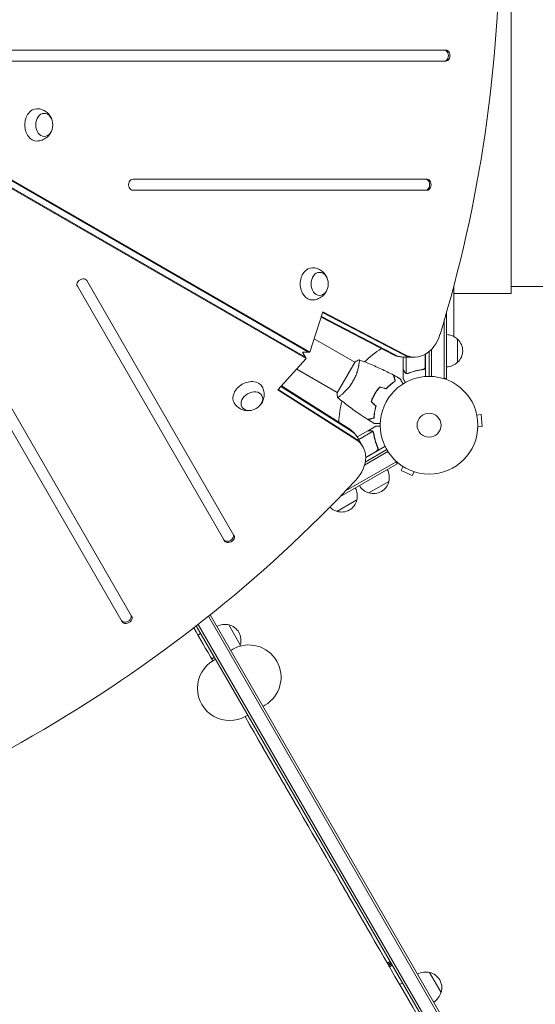
# Model space of a CAD drawing. Units: millimetres. Extents: x -5684 to 5219, y -4861 to 6090.
# Drawn here: x -431 to 129, y 1512 to 2581 of the extents above; entities that cross this region are included whole.
import ezdxf

# ---------------------------------------------------------------- set-up
doc = ezdxf.new("R2010")
doc.units = ezdxf.units.MM
doc.header["$LTSCALE"] = 20
doc.layers.add('2d', color=230, linetype='Continuous')

msp = doc.modelspace()

# ---------------------------------------------------------------- linework, layer by layer
at = {"layer": '2d', "lineweight": 0}
for p, q in [((102.5, 2283.6), (102.5, 3079.6)), ((-120.6, 2214.3), (-753, 2579.4)), ((-119.8, 2212.9), (-752.2, 2578)), ((-749.8, 2585.1), (-117.4, 2219.9)), ((-748.1, 2585.1), (-115.7, 2219.9)), ((31.7, 2547.6), (-494.5, 2547.6)), ((-494.5, 2535.6), (31.7, 2535.6)), ((30, 2535.6), (31.7, 2535.6)), ((11.3, 2407.6), (-307.9, 2407.6)), ((-307.9, 2395.6), (11.3, 2395.6)), ((9.6, 2395.6), (11.3, 2395.6)), ((-582.6, 2383.1), (-319.5, 1927.3)), ((-309.1, 1933.3), (-572.2, 2389.1)), ((-198.1, 2021.1), (-357.6, 2297.5)), ((-368, 2291.5), (-208.5, 2015.1)), ((40.5, 2236.8), (40.5, 2292.3)), ((573.8, 2291.1), (102.5, 2291.1)), ((40.5, 2283.6), (102.5, 2283.6)), ((-115.7, 2219.9), (-101.7, 2263.7)), ((-25.7, 2217.2), (-103.5, 2258)), ((-24, 2217.2), (-103.3, 2258.7)), ((-102, 2262.9), (-14.6, 2217.2)), ((-101.7, 2263.7), (-13, 2217.2)), ((30, 2254.8), (30, 2191.4)), ((32.5, 2263.4), (32.5, 2191.4)), ((-67.1, 2209.1), (-111.1, 2234.5)), ((44.5, 2233.9), (44.5, 2208.9)), ((16, 2222.8), (16, 2193.6)), ((-150.7, 2178.9), (-119.8, 2212.9)), ((-119.8, 2212.9), (-123.9, 2219.9)), ((-115.7, 2219.9), (-123.9, 2219.9)), ((-14.9, 2214.5), (-2.2, 2214.5)), ((-14.5, 2201.1), (-14.5, 2214.5)), ((-11.3, 2214.5), (-11.3, 2197)), ((9.3, 2204), (9.3, 2217.6)), ((9.5, 2217.7), (9.5, 2193.5)), ((13.5, 2193.6), (13.5, 2220.5)), ((-130.1, 2201.6), (-86.1, 2176.2)), ((-66.8, 2209.5), (-86.3, 2175.7)), ((-62.6, 2206.5), (-62.6, 2206.5)), ((-14.5, 2200.9), (-14.5, 2191.1)), ((-14.5, 2200.9), (-14.4, 2200.9)), ((5.7, 2200.9), (7.2, 2200.9)), ((-10.3, 2196.6), (-10.3, 2196.6)), ((32.5, 2191.4), (28.6, 2191.4)), ((-66.9, 2126.7), (-150.2, 2179.5)), ((-71.6, 2134.8), (-147.2, 2182.7)), ((-146.7, 2183.3), (-72.4, 2136.3)), ((-66, 2125.2), (-150.7, 2178.9)), ((-46.2, 2172.8), (-46.4, 2172.9)), ((-44.2, 2176.3), (-44.4, 2176.4)), ((65, 2153.2), (65, 2153.1)), ((65, 2153.2), (65, 2153.2)), ((65.3, 2151.7), (70.1, 2152.1)), ((71.2, 2139.2), (70.1, 2152.1)), ((-52.7, 2134.7), (-44.2, 2139.6)), ((66.4, 2137.3), (66.4, 2137.2)), ((66.4, 2137.2), (66.4, 2137.2)), ((66.5, 2138.7), (71.2, 2139.2)), ((-58.3, 2117.3), (-64.6, 2128.3)), ((-64.5, 2128), (-52.9, 2134.6)), ((-62.8, 2125.1), (-47.7, 2133.9)), ((-52.7, 2134.7), (-52.7, 2134.6)), ((-47.1, 2133.1), (-47.1, 2133.1)), ((-55.2, 2105.6), (-34.3, 2117.7)), ((-42.6, 2117.2), (-41.9, 2115.9)), ((-56.4, 2097.4), (-31.1, 2112)), ((-55.7, 2100.7), (-32.4, 2114.1)), ((-43.5, 2112.6), (-55.2, 2105.8)), ((-21, 2098.8), (-83.3, 2062.8)), ((-77.1, 2069.3), (-22.2, 2100.9)), ((-21, 2098.8), (-22.9, 2102.1)), ((-14.6, 2095.7), (-16.7, 2091.4)), ((-15.9, 2096.5), (-15.9, 2096.5)), ((-15.9, 2096.5), (-15.9, 2096.5)), ((-16.7, 2091.4), (-4.9, 2085.9)), ((-2.8, 2090.2), (-4.9, 2085.9)), ((-1.4, 2089.8), (-1.4, 2089.8)), ((-1.4, 2089.8), (-1.4, 2089.8)), ((-30.2, 2079.6), (-51.8, 2067.1)), ((-64.8, 2059.6), (-86.4, 2047.1)), ((-209.3, 2016.5), (-208.5, 2015.1)), ((680.1, 369), (-223.9, 1934.9)), ((-320.3, 1928.8), (-319.5, 1927.3)), ((665.8, 360.7), (-237, 1924.5)), ((678, 367.7), (-225.9, 1933.3)), ((-203.8, 1924), (-191.3, 1902.3)), ((-239, 1923), (663.7, 359.5)), ((-234.3, 1914.8), (-237.3, 1913)), ((-201.7, 1896.3), (-199.5, 1897.5)), ((-219.3, 1888.8), (-222.3, 1887)), ((-218.1, 1886.8), (-220.3, 1885.5)), ((-166.7, 1835.6), (-164.5, 1836.9)), ((-183.1, 1826.1), (-185.3, 1824.9)), ((-28.7, 1558.7), (-31.7, 1557)), ((-27.8, 1557.2), (-30.8, 1555.4)), ((-27.3, 1556.2), (-30.3, 1554.5)), ((-26.4, 1554.7), (-29.4, 1552.9)), ((14, 1546.8), (26.5, 1525.1)), ((-15.4, 1535.7), (-18.4, 1533.9))]:
    msp.add_line(p, q, dxfattribs=at)
for radius in [53, 13]:
    msp.add_circle((13.5, 2140.6), radius, dxfattribs=at)
for centre, radius, start, end in [((32.3, 2221.9), 17, 44.1865, 89.3587), ((33, 2221.4), 17, 312.6679, 47.3321), ((13.5, 2140.6), 98, 121.9072, 135.5125), ((32.3, 2220.9), 17, 270.6413, 315.8135), ((13.5, 2140.6), 98, 164.4877, 178.093), ((-46.6, 2084.2), 17, 344.1865, 29.3587), ((-47.5, 2083.7), 17, 210.6413, 255.8135), ((-46.7, 2083.4), 17, 252.6679, 347.3321), ((-81.3, 2064.2), 17, 344.1865, 29.3587), ((-82.2, 2063.7), 17, 225.0046, 255.8135), ((-81.4, 2063.4), 17, 252.6679, 347.3321), ((-208.3, 1907.5), 17, 74.1865, 119.3587), ((-207.5, 1907.4), 17, 342.6679, 77.3321), ((-182, 1867.2), 35, 300, 120), ((-207.8, 1906.6), 17, 339.9071, 345.8135), ((-202.8, 1855.2), 35, 120, 300), ((9.4, 1530.3), 17, 74.1865, 119.3587), ((10.3, 1530.2), 17, 342.6679, 77.3321), ((9.9, 1529.4), 17, 300.6413, 345.8135)]:
    msp.add_arc(centre, radius, start, end, dxfattribs=at)
for centre, major_axis, start_param, end_param in [((-772.4, 2681.6), (0, 1160.7), -1.96184, -1.179753), ((30, 2541.6), (0, -6), 0, 3.141593), ((31.7, 2541.6), (0, -6), 0, 3.141593), ((-307.9, 2401.6), (0, 6), 0, 3.141593), ((9.6, 2401.6), (0, -6), 0, 3.141593), ((11.3, 2401.6), (0, -6), 0, 3.141593), ((-362.8, 2294.5), (5.2, 3), 0, 3.141593), ((-2.2, 2254.5), (0, -40), -0.3714, 1.179753), ((-13.2, 2254.5), (0, -40), -0.3714, 0), ((-3.8, 2254.5), (0, -40), -0.3714, 0), ((-3.8, 2254.5), (0, -40), -0.3714, 0), ((-98.4, 2106.8), (34.6, 20), 0, 0.3714), ((-93.8, 2098.7), (34.6, 20), 0, 0.3714), ((-93.8, 2098.7), (34.6, 20), 0, 0.3714), ((-92.9, 2097.3), (34.6, 20), -1.179753, 0.3714), ((-848, 2550.8), (1005.2, 580.3), -1.96184, -1.179753), ((-204.1, 2019.5), (-5.2, -3), 0, 3.141593), ((-203.3, 2018.1), (-5.2, -3), 0, 3.141593), ((-315.1, 1931.8), (-5.2, -3), 0, 3.141593), ((-314.3, 1930.3), (-5.2, -3), 0, 3.141593)]:
    msp.add_ellipse(centre, major_axis=major_axis, ratio=0.74345, start_param=start_param, end_param=end_param, dxfattribs=at)
at = {"layer": '2d', "lineweight": 0, "extrusion": (0, 0, -1)}
for centre, major_axis, start_param, end_param in [((-412, 2466.5), (0, 17.5), -1.570796, 0.012443), ((-403.9, 2466.5), (0, 12.5), 0, 6.283185), ((-412, 2466.5), (0, -17.5), -0.012443, 1.570796), ((-113.2, 2294), (0, 17.5), -1.570796, 0.012443), ((-105.2, 2294), (0, 12.5), 0, 6.283185), ((-113.2, 2294), (0, -17.5), -0.012443, 1.570796), ((-14.9, 2254.5), (0, -40), 0, 0.3714), ((-13.2, 2254.5), (0, -40), 0, 0.3714), ((-182.7, 2173.7), (-15.2, -8.7), -0.012443, 1.570796), ((-182.7, 2173.7), (15.2, 8.7), -1.570796, 0.012443), ((-178.7, 2166.7), (10.8, 6.2), 0, 6.283185), ((-99.3, 2108.3), (34.6, 20), -0.3714, 0), ((-98.4, 2106.8), (34.6, 20), -0.3714, 0)]:
    msp.add_ellipse(centre, major_axis=major_axis, ratio=0.74345, start_param=start_param, end_param=end_param, dxfattribs=at)
at = {"layer": '2d', "lineweight": 0}
for points, knots in [([(-411.8, 2484), (-410, 2484), (-408.1, 2483.6), (-404.7, 2482.5), (-403.2, 2481.6), (-400.3, 2479.5), (-399.2, 2478.3), (-397.1, 2475.5), (-396.3, 2474), (-395.7, 2472.4), (-395.7, 2472.2), (-395.6, 2472.1)], [0.012443, 0.012443, 0.012443, 0.012443, 0.250402, 0.250402, 0.500153, 0.500153, 0.782364, 0.782364, 1.115972, 1.115972, 1.147929, 1.147929, 1.147929, 1.147929]), ([(-395.6, 2460.9), (-396.2, 2459.3), (-396.9, 2457.7), (-399.2, 2454.7), (-400.6, 2453.2), (-404, 2450.9), (-405.8, 2450), (-409.1, 2449.2), (-410.5, 2449), (-411.8, 2449)], [1.993664, 1.993664, 1.993664, 1.993664, 2.344042, 2.344042, 2.680571, 2.680571, 2.956606, 2.956606, 3.12915, 3.12915, 3.12915, 3.12915]), ([(-113.1, 2311.5), (-111.2, 2311.5), (-109.4, 2311.2), (-106, 2310), (-104.4, 2309.1), (-101.6, 2307.1), (-100.4, 2305.8), (-98.4, 2303.1), (-97.6, 2301.6), (-97, 2299.9), (-97, 2299.8), (-96.9, 2299.6)], [0.012443, 0.012443, 0.012443, 0.012443, 0.250402, 0.250402, 0.500153, 0.500153, 0.782364, 0.782364, 1.115972, 1.115972, 1.147929, 1.147929, 1.147929, 1.147929]), ([(-96.9, 2288.4), (-97.4, 2286.9), (-98.2, 2285.3), (-100.4, 2282.2), (-101.9, 2280.7), (-105.3, 2278.4), (-107.1, 2277.6), (-110.4, 2276.7), (-111.7, 2276.6), (-113.1, 2276.5)], [1.993664, 1.993664, 1.993664, 1.993664, 2.344042, 2.344042, 2.680571, 2.680571, 2.956606, 2.956606, 3.12915, 3.12915, 3.12915, 3.12915]), ([(-62.2, 2211.5), (-62.2, 2211.5), (-62.2, 2211.5), (-62.2, 2211.5), (-62.2, 2211.5), (-62.2, 2211.5), (-62.1, 2211.4), (-62.1, 2211.4), (-62.1, 2211.3), (-62.1, 2211.1), (-62.1, 2210.7), (-62.1, 2209.9), (-62.1, 2209.6), (-62.2, 2208.8), (-62.3, 2208.5), (-62.5, 2207.2), (-62.6, 2206.2), (-62.9, 2204.8), (-63, 2204.5), (-63.1, 2203.9), (-63.1, 2203.6), (-63.4, 2202.7), (-63.5, 2202.1), (-63.8, 2200.8), (-64, 2200.1), (-64.4, 2199.1), (-64.5, 2198.7), (-64.7, 2198), (-64.8, 2197.6), (-65.4, 2195.8), (-66, 2194.3), (-67, 2192.1), (-67.4, 2191.3), (-68.2, 2189.8), (-68.6, 2189), (-69, 2188.3)], [0.12220864, 0.12220864, 0.12220864, 0.12220864, 0.12268837, 0.12268837, 0.12524335, 0.12524335, 0.12652085, 0.12652085, 0.12779834, 0.12779834, 0.13290832, 0.13290832, 0.13546331, 0.13546331, 0.1380183, 0.1380183, 0.14312827, 0.14312827, 0.14440577, 0.14440577, 0.14568326, 0.14568326, 0.14823825, 0.14823825, 0.15079324, 0.15079324, 0.15207073, 0.15207073, 0.15334823, 0.15334823, 0.15845821, 0.15845821, 0.16101319, 0.16101319, 0.16356818, 0.16356818, 0.16356818, 0.16356818]), ([(-62.2, 2211.5), (-59.1, 2210.3), (-56, 2209.2), (-48.1, 2206), (-43.4, 2203.9), (-34.1, 2199.6), (-29.5, 2197.4), (-25, 2195)], [0.059167, 0.059167, 0.059167, 0.059167, 10.001334, 10.001334, 25.653139, 25.653139, 40.963039, 40.963039, 40.963039, 40.963039]), ([(-14.5, 2201.1), (-14.4, 2200.9), (-14.2, 2200.6), (-13.7, 2199.6), (-13.3, 2199), (-12.9, 2198.3)], [0, 0, 0, 0, 0.00517024, 0.00517024, 0.01034048, 0.01034048, 0.01034048, 0.01034048]), ([(6.6, 2201), (3.8, 2200.7), (1, 2200.2), (-4.2, 2198.8), (-6.8, 2198), (-9.2, 2197)], [0, 0, 0, 0, 0.00859307, 0.00859307, 0.01718614, 0.01718614, 0.01718614, 0.01718614]), ([(-9.2, 2196.8), (-6.7, 2197.8), (-4.2, 2198.7), (-0.2, 2199.7), (1.2, 2200), (3.3, 2200.4), (4, 2200.5), (5.4, 2200.7), (6.1, 2200.8), (6.8, 2200.9)], [0, 0, 0, 0, 0.00869705, 0.00869705, 0.01304558, 0.01304558, 0.01521984, 0.01521984, 0.01739411, 0.01739411, 0.01739411, 0.01739411]), ([(9.1, 2203), (9, 2202.8), (8.9, 2202.5), (8.7, 2202.2), (8.6, 2202.1), (8.4, 2201.9), (8.3, 2201.8), (7.9, 2201.5), (7.7, 2201.4), (7.2, 2201.1), (6.9, 2201.1), (6.6, 2201)], [0.001013661, 0.001013661, 0.001013661, 0.001013661, 0.001852653, 0.001852653, 0.002272148, 0.002272148, 0.002691644, 0.002691644, 0.003530636, 0.003530636, 0.004369628, 0.004369628, 0.004369628, 0.004369628]), ([(9.5, 2203.8), (9.5, 2203.7), (9.5, 2203.5), (9.4, 2203.1), (9.4, 2202.9), (9.2, 2202.6), (9.1, 2202.4), (9, 2202.1), (8.8, 2202), (8.6, 2201.7), (8.5, 2201.6), (8.2, 2201.4), (8, 2201.3), (7.7, 2201.1), (7.5, 2201), (7.2, 2200.9), (7, 2200.9), (6.8, 2200.9)], [0, 0, 0, 0, 0.000547172, 0.000547172, 0.001094344, 0.001094344, 0.001641516, 0.001641516, 0.002188688, 0.002188688, 0.00273586, 0.00273586, 0.003283032, 0.003283032, 0.003830204, 0.003830204, 0.004377377, 0.004377377, 0.004377377, 0.004377377]), ([(-23.3, 2188.4), (-23.5, 2189.2), (-23.7, 2189.9), (-24, 2191.2), (-24.2, 2191.8), (-24.4, 2192.6), (-24.5, 2192.8), (-24.6, 2193.3), (-24.6, 2193.5), (-24.8, 2194.1), (-24.9, 2194.4), (-25, 2194.7), (-25, 2194.8), (-25, 2194.9), (-25, 2194.9), (-25, 2195), (-25, 2195), (-25, 2195), (-25, 2195), (-25, 2195), (-25, 2195), (-25, 2195)], [0, 0, 0, 0, 0.00350666, 0.00350666, 0.00701332, 0.00701332, 0.00876665, 0.00876665, 0.01051997, 0.01051997, 0.01402663, 0.01402663, 0.01577996, 0.01577996, 0.01753329, 0.01753329, 0.02103995, 0.02103995, 0.02454661, 0.02454661, 0.02744921, 0.02744921, 0.02744921, 0.02744921]), ([(-23.1, 2188.3), (-23.3, 2189.1), (-23.4, 2189.8), (-23.8, 2191.1), (-23.9, 2191.7), (-24.2, 2192.5), (-24.2, 2192.7), (-24.3, 2193.2), (-24.4, 2193.4), (-24.6, 2194), (-24.6, 2194.3), (-24.7, 2194.6), (-24.7, 2194.6), (-24.8, 2194.7), (-24.8, 2194.8), (-24.8, 2194.8), (-24.8, 2194.8), (-24.8, 2194.8), (-24.8, 2194.8), (-24.8, 2194.9), (-24.8, 2194.9), (-24.8, 2194.9), (-24.8, 2194.9), (-24.8, 2194.9)], [0, 0, 0, 0, 0.0035063, 0.0035063, 0.0070126, 0.0070126, 0.00876575, 0.00876575, 0.0105189, 0.0105189, 0.0140252, 0.0140252, 0.01577835, 0.01577835, 0.01665493, 0.01665493, 0.0175315, 0.0175315, 0.02103781, 0.02103781, 0.02454411, 0.02454411, 0.0274484, 0.0274484, 0.0274484, 0.0274484]), ([(-17.9, 2191.1), (-17.9, 2191.1), (-17.9, 2191.1), (-17.8, 2191.1), (-17.8, 2191.1), (-17.8, 2191), (-17.8, 2191), (-17.8, 2191), (-17.8, 2191), (-17.8, 2190.9), (-17.7, 2190.8), (-17.5, 2190.5), (-17.3, 2190.1), (-16.9, 2189.5), (-16.8, 2189.2), (-16.5, 2188.7), (-16.3, 2188.4), (-15.8, 2187.4), (-15.4, 2186.8), (-14.9, 2185.9), (-14.8, 2185.7), (-14.7, 2185.5)], [0.03093242, 0.03093242, 0.03093242, 0.03093242, 0.03756195, 0.03756195, 0.04131815, 0.04131815, 0.04225719, 0.04225719, 0.04319624, 0.04319624, 0.04507434, 0.04507434, 0.04883054, 0.04883054, 0.05070863, 0.05070863, 0.05258673, 0.05258673, 0.05634293, 0.05634293, 0.05718589, 0.05718589, 0.05718589, 0.05718589]), ([(-14.5, 2191.1), (-14.5, 2191.1), (-14.4, 2191), (-14.3, 2190.7), (-14.2, 2190.6), (-14, 2190.3), (-14, 2190.2), (-13.9, 2190), (-13.8, 2189.9), (-13.8, 2189.9), (-13.4, 2189.2), (-12.8, 2188.2), (-12.1, 2187)], [0.5, 0.5, 0.5, 0.5, 0.625, 0.625, 0.6875, 0.6875, 0.71875, 0.734375, 0.734375, 0.75, 0.75, 0.9464969, 0.9464969, 0.9464969, 0.9464969]), ([(-12.9, 2198.3), (-12.8, 2198.2), (-12.7, 2198), (-12.5, 2197.8), (-12.4, 2197.7), (-12.1, 2197.4), (-11.9, 2197.3), (-11.6, 2197.1)], [0, 0, 0, 0, 0.001089402, 0.001089402, 0.002178803, 0.002178803, 0.004357607, 0.004357607, 0.004357607, 0.004357607]), ([(-11.5, 2196.9), (-11.7, 2196.9), (-11.8, 2197), (-12, 2197.1), (-12.1, 2197.2), (-12.2, 2197.3), (-12.2, 2197.3), (-12.2, 2197.3), (-12.3, 2197.4), (-12.3, 2197.4), (-12.3, 2197.4), (-12.5, 2197.6), (-12.7, 2197.8), (-12.9, 2198.1)], [0, 0, 0, 0, 0.25, 0.25, 0.375, 0.4375, 0.46875, 0.484375, 0.492188, 0.492188, 0.5, 0.5, 1, 1, 1, 1]), ([(-10.6, 2196.6), (-10.8, 2196.7), (-11, 2196.7), (-11.3, 2196.8), (-11.4, 2196.8), (-11.5, 2196.9)], [0.000526185, 0.000526185, 0.000526185, 0.000526185, 0.001315456, 0.001315456, 0.002104727, 0.002104727, 0.002104727, 0.002104727]), ([(-10.3, 2196.8), (-10.5, 2196.8), (-10.6, 2196.8), (-10.9, 2196.9), (-11.1, 2196.9), (-11.3, 2197)], [0.001328787, 0.001328787, 0.001328787, 0.001328787, 0.001872455, 0.001872455, 0.002416124, 0.002416124, 0.002416124, 0.002416124]), ([(-167.5, 2182.3), (-166.6, 2180.7), (-166, 2178.9), (-165.3, 2175.4), (-165.2, 2173.6), (-165.6, 2170.1), (-166.1, 2168.5), (-167.5, 2165.3), (-168.4, 2163.9), (-169.5, 2162.6), (-169.6, 2162.4), (-169.7, 2162.3)], [0.012443, 0.012443, 0.012443, 0.012443, 0.250402, 0.250402, 0.500153, 0.500153, 0.782364, 0.782364, 1.115972, 1.115972, 1.147929, 1.147929, 1.147929, 1.147929]), ([(-69, 2188.3), (-69.4, 2187.5), (-69.9, 2186.8), (-70.8, 2185.4), (-71.3, 2184.7), (-72, 2183.7), (-72.3, 2183.3), (-72.8, 2182.7), (-73, 2182.4), (-73.8, 2181.4), (-74.3, 2180.8), (-75.3, 2179.6), (-75.8, 2179.1), (-76.8, 2178), (-77.3, 2177.5), (-78.7, 2176.1), (-79.6, 2175.2), (-80.9, 2174.1), (-81.3, 2173.8), (-82.1, 2173.1), (-82.5, 2172.8), (-83.5, 2172), (-84.1, 2171.6), (-84.8, 2171.2), (-85, 2171), (-85.3, 2170.9), (-85.4, 2170.8), (-85.5, 2170.7), (-85.6, 2170.7), (-85.6, 2170.7), (-85.7, 2170.7), (-85.7, 2170.8), (-85.7, 2170.8), (-85.7, 2170.8), (-85.7, 2170.8), (-85.7, 2170.8)], [0.16356818, 0.16356818, 0.16356818, 0.16356818, 0.1661247, 0.1661247, 0.16868122, 0.16868122, 0.16995948, 0.16995948, 0.17123774, 0.17123774, 0.17379425, 0.17379425, 0.17635077, 0.17635077, 0.17890729, 0.17890729, 0.18402032, 0.18402032, 0.18657684, 0.18657684, 0.18913336, 0.18913336, 0.19424639, 0.19424639, 0.19680291, 0.19680291, 0.19935943, 0.19935943, 0.20063769, 0.20063769, 0.20191595, 0.20191595, 0.20447247, 0.20447247, 0.20490292, 0.20490292, 0.20490292, 0.20490292]), ([(-40.1, 2182.2), (-41, 2181.1), (-42, 2179.9), (-43.3, 2178), (-43.8, 2177.3), (-44.6, 2176), (-45, 2175.3), (-45.4, 2174.6)], [0, 0, 0, 0, 0.004702909, 0.004702909, 0.007054363, 0.007054363, 0.009405818, 0.009405818, 0.009405818, 0.009405818]), ([(-40, 2182), (-41, 2180.8), (-41.9, 2179.7), (-43.2, 2177.8), (-43.6, 2177.2), (-44.5, 2175.9), (-44.9, 2175.2), (-45.3, 2174.5)], [0, 0, 0, 0, 0.004616902, 0.004616902, 0.006925353, 0.006925353, 0.009233803, 0.009233803, 0.009233803, 0.009233803]), ([(-33.1, 2180.3), (-32.2, 2181.2), (-31.4, 2182.1), (-29.7, 2183.6), (-28.8, 2184.4), (-27.2, 2185.7), (-26.4, 2186.3), (-24.8, 2187.5), (-24, 2188), (-23.3, 2188.4)], [0, 0, 0, 0, 0.00398181, 0.00398181, 0.00796362, 0.00796362, 0.01194542, 0.01194542, 0.01592723, 0.01592723, 0.01592723, 0.01592723]), ([(-33, 2180.1), (-32.1, 2181), (-31.3, 2181.9), (-29.6, 2183.5), (-28.7, 2184.2), (-27.4, 2185.2), (-27, 2185.6), (-26.2, 2186.2), (-25.8, 2186.5), (-24.6, 2187.4), (-23.8, 2187.9), (-23.1, 2188.3)], [0, 0, 0, 0, 0.00404294, 0.00404294, 0.00808588, 0.00808588, 0.01010735, 0.01010735, 0.01212882, 0.01212882, 0.01617176, 0.01617176, 0.01617176, 0.01617176]), ([(-85.7, 2170.8), (-86, 2172.1), (-86.2, 2173.6), (-86.3, 2175.3), (-86.3, 2175.5), (-86.3, 2175.7)], [0, 0, 0, 0, 4.405135, 4.405135, 5.108724, 5.108724, 5.108724, 5.108724]), ([(-52.9, 2146.8), (-55.7, 2148.6), (-58.4, 2150.4), (-65.5, 2155.1), (-69.7, 2158.2), (-77.9, 2164.3), (-81.8, 2167.5), (-85.7, 2170.7)], [0, 0, 0, 0, 10.001335, 10.001335, 25.652861, 25.652861, 40.904303, 40.904303, 40.904303, 40.904303]), ([(-45.4, 2174.6), (-46.2, 2173.3), (-46.9, 2171.9), (-47.9, 2169.8), (-48.2, 2169.1), (-48.8, 2167.6), (-49, 2166.9), (-49.3, 2166.2)], [0.009405818, 0.009405818, 0.009405818, 0.009405818, 0.01410835, 0.01410835, 0.016459616, 0.016459616, 0.018810883, 0.018810883, 0.018810883, 0.018810883]), ([(-45.3, 2174.5), (-46, 2173.2), (-46.7, 2171.8), (-47.7, 2169.8), (-48, 2169.1), (-48.5, 2167.7), (-48.8, 2167), (-49.1, 2166.3)], [0.009233803, 0.009233803, 0.009233803, 0.009233803, 0.013850802, 0.013850802, 0.016159301, 0.016159301, 0.0184678, 0.0184678, 0.0184678, 0.0184678]), ([(-179.4, 2156.7), (-181, 2156.4), (-182.8, 2156.3), (-186.6, 2156.7), (-188.6, 2157.2), (-192.3, 2159), (-193.9, 2160.2), (-196.3, 2162.6), (-197.1, 2163.6), (-197.8, 2164.8)], [1.993664, 1.993664, 1.993664, 1.993664, 2.344042, 2.344042, 2.680571, 2.680571, 2.956606, 2.956606, 3.12915, 3.12915, 3.12915, 3.12915]), ([(-44.2, 2161.1), (-44.5, 2159.9), (-44.8, 2158.8), (-45.3, 2156.5), (-45.5, 2155.4), (-45.9, 2153.3), (-46, 2152.3), (-46.2, 2150.3), (-46.3, 2149.4), (-46.3, 2148.6)], [0, 0, 0, 0, 0.00398181, 0.00398181, 0.00796362, 0.00796362, 0.01194542, 0.01194542, 0.01592723, 0.01592723, 0.01592723, 0.01592723]), ([(-43.9, 2161.2), (-44.3, 2159.9), (-44.6, 2158.8), (-45.1, 2156.5), (-45.4, 2155.4), (-45.6, 2153.8), (-45.7, 2153.2), (-45.8, 2152.2), (-45.9, 2151.7), (-46, 2150.2), (-46.1, 2149.3), (-46.1, 2148.4)], [0, 0, 0, 0, 0.00404294, 0.00404294, 0.00808588, 0.00808588, 0.01010735, 0.01010735, 0.01212882, 0.01212882, 0.01617176, 0.01617176, 0.01617176, 0.01617176]), ([(-46.3, 2148.6), (-47, 2148.4), (-47.7, 2148.2), (-49, 2147.8), (-49.6, 2147.7), (-50.4, 2147.5), (-50.7, 2147.4), (-51.1, 2147.3), (-51.3, 2147.2), (-51.9, 2147.1), (-52.2, 2147), (-52.5, 2146.9), (-52.6, 2146.9), (-52.8, 2146.8), (-52.8, 2146.8), (-52.8, 2146.8), (-52.8, 2146.8), (-52.9, 2146.8), (-52.9, 2146.8), (-52.9, 2146.8), (-52.9, 2146.8), (-52.9, 2146.8)], [0, 0, 0, 0, 0.00350666, 0.00350666, 0.00701332, 0.00701332, 0.00876665, 0.00876665, 0.01051997, 0.01051997, 0.01402663, 0.01402663, 0.01577996, 0.01577996, 0.01753329, 0.01753329, 0.02103995, 0.02103995, 0.02454661, 0.02454661, 0.02744921, 0.02744921, 0.02744921, 0.02744921]), ([(-46.1, 2148.4), (-46.8, 2148.2), (-47.5, 2148), (-48.8, 2147.7), (-49.4, 2147.5), (-50.2, 2147.3), (-50.5, 2147.3), (-50.9, 2147.1), (-51.1, 2147.1), (-51.7, 2146.9), (-52, 2146.8), (-52.3, 2146.8), (-52.4, 2146.7), (-52.5, 2146.7), (-52.5, 2146.7), (-52.6, 2146.7), (-52.6, 2146.7), (-52.6, 2146.7), (-52.6, 2146.7), (-52.6, 2146.7), (-52.6, 2146.7), (-52.6, 2146.7), (-52.6, 2146.7), (-52.6, 2146.7)], [0, 0, 0, 0, 0.0035063, 0.0035063, 0.0070126, 0.0070126, 0.00876575, 0.00876575, 0.0105189, 0.0105189, 0.0140252, 0.0140252, 0.01577835, 0.01577835, 0.01665493, 0.01665493, 0.0175315, 0.0175315, 0.02103781, 0.02103781, 0.02454411, 0.02454411, 0.0274484, 0.0274484, 0.0274484, 0.0274484]), ([(-39.5, 2142.6), (-39.7, 2142.6), (-39.9, 2142.6), (-40.9, 2142.6), (-41.7, 2142.6), (-42.8, 2142.6), (-43.1, 2142.6), (-43.7, 2142.6), (-44, 2142.6), (-44.6, 2142.6), (-44.8, 2142.6), (-45.2, 2142.6), (-45.4, 2142.6), (-45.6, 2142.6), (-45.7, 2142.6), (-45.8, 2142.6), (-45.8, 2142.6), (-45.8, 2142.6), (-45.8, 2142.6), (-45.8, 2142.6), (-45.9, 2142.6), (-45.9, 2142.6), (-45.9, 2142.6), (-45.9, 2142.6)], [0.00292478, 0.00292478, 0.00292478, 0.00292478, 0.00379004, 0.00379004, 0.00758008, 0.00758008, 0.0094751, 0.0094751, 0.01137012, 0.01137012, 0.01326514, 0.01326514, 0.01516016, 0.01516016, 0.01705518, 0.01705518, 0.01800269, 0.01800269, 0.0189502, 0.0189502, 0.02274024, 0.02274024, 0.02935902, 0.02935902, 0.02935902, 0.02935902]), ([(-39.5, 2139.6), (-40, 2139.6), (-40.5, 2139.6), (-41.3, 2139.6), (-41.6, 2139.6), (-42.1, 2139.6), (-42.3, 2139.6), (-42.5, 2139.6), (-42.6, 2139.6), (-42.7, 2139.6), (-43.7, 2139.6), (-44.2, 2139.6), (-44.2, 2139.6)], [0.0535022, 0.0535022, 0.0535022, 0.0535022, 0.125, 0.125, 0.1875, 0.1875, 0.21875, 0.234375, 0.234375, 0.25, 0.25, 0.5, 0.5, 0.5, 0.5]), ([(-49.7, 2134.6), (-50.5, 2134.6), (-51.2, 2134.6), (-52.3, 2134.6), (-52.7, 2134.6), (-52.9, 2134.6)], [0, 0, 0, 0, 0.00517024, 0.00517024, 0.01034048, 0.01034048, 0.01034048, 0.01034048]), ([(-48, 2134.1), (-48.2, 2134.3), (-48.5, 2134.4), (-48.9, 2134.5), (-49, 2134.6), (-49.3, 2134.6), (-49.5, 2134.6), (-49.7, 2134.6)], [0, 0, 0, 0, 0.00218234, 0.00218234, 0.003273511, 0.003273511, 0.004364681, 0.004364681, 0.004364681, 0.004364681]), ([(-49.5, 2134.7), (-49.3, 2134.7), (-49.2, 2134.7), (-48.9, 2134.7), (-48.8, 2134.7), (-48.7, 2134.6), (-48.7, 2134.6), (-48.6, 2134.6), (-48.6, 2134.6), (-48.5, 2134.6), (-48.5, 2134.6), (-48.5, 2134.6), (-48.2, 2134.5), (-48, 2134.3), (-47.7, 2134.2)], [0, 0, 0, 0, 0.25, 0.25, 0.375, 0.375, 0.4375, 0.46875, 0.484375, 0.492187, 0.492187, 0.5, 0.5, 1, 1, 1, 1]), ([(-47.7, 2134.2), (-47.7, 2134.1), (-47.6, 2134.1), (-47.5, 2134), (-47.4, 2133.9), (-47.3, 2133.8), (-47.2, 2133.7), (-47, 2133.5), (-47, 2133.3), (-46.9, 2133.2)], [0, 0, 0, 0, 0.00051115, 0.00051115, 0.001022301, 0.001022301, 0.001533451, 0.001533451, 0.002044601, 0.002044601, 0.002044601, 0.002044601]), ([(-46.7, 2132), (-46.3, 2129.5), (-45.8, 2126.9), (-44.3, 2121.6), (-43.4, 2119), (-42.3, 2116.4)], [0, 0, 0, 0, 0.00859307, 0.00859307, 0.01718614, 0.01718614, 0.01718614, 0.01718614]), ([(-42, 2116.3), (-43.2, 2118.9), (-44.1, 2121.6), (-45, 2124.9), (-45.2, 2125.6), (-45.5, 2126.9), (-45.7, 2127.6), (-46.1, 2129.5), (-46.3, 2130.8), (-46.5, 2132.1)], [0.00267622, 0.00267622, 0.00267622, 0.00267622, 0.01136401, 0.01136401, 0.01353595, 0.01353595, 0.0157079, 0.0157079, 0.0200518, 0.0200518, 0.0200518, 0.0200518]), ([(-42, 2116.3), (-41.9, 2116.1), (-41.9, 2115.9), (-41.8, 2115.6), (-41.8, 2115.4), (-41.7, 2115.1), (-41.8, 2114.9), (-41.8, 2114.5), (-41.8, 2114.3), (-42, 2114), (-42, 2113.8), (-42.2, 2113.5), (-42.3, 2113.3), (-42.5, 2113.1), (-42.7, 2112.9), (-42.9, 2112.7), (-43.1, 2112.6), (-43.2, 2112.5)], [0, 0, 0, 0, 0.000547232, 0.000547232, 0.001094464, 0.001094464, 0.001641696, 0.001641696, 0.002188928, 0.002188928, 0.002736159, 0.002736159, 0.003283391, 0.003283391, 0.003830623, 0.003830623, 0.004377855, 0.004377855, 0.004377855, 0.004377855]), ([(-42.3, 2116.4), (-42.1, 2116.1), (-42.1, 2115.8), (-42, 2115.4), (-42, 2115.3), (-42, 2115), (-42, 2114.9), (-42.1, 2114.5), (-42.2, 2114.2), (-42.3, 2113.8), (-42.4, 2113.7), (-42.5, 2113.4), (-42.6, 2113.3), (-42.7, 2113.2)], [0, 0, 0, 0, 0.000839577, 0.000839577, 0.001259366, 0.001259366, 0.001679155, 0.001679155, 0.002518732, 0.002518732, 0.002938521, 0.002938521, 0.00335831, 0.00335831, 0.00335831, 0.00335831]), ([(-29.4, 1552.9), (-29.8, 1553.6), (-30.2, 1554.3), (-82.4, 1644.7), (-134.2, 1734.5), (-186.1, 1824.4)], [0.7486497, 0.7486497, 0.7486497, 0.7486497, 0.75, 0.75, 0.9224173, 0.9224173, 0.9224173, 0.9224173]), ([(174.5, 1199.8), (106.7, 1317.2), (38.5, 1435.3), (-81.9, 1643.8), (-134, 1734.1), (-186.1, 1824.4)], [0.5229012, 0.5229012, 0.5229012, 0.5229012, 0.75, 0.75, 0.922702, 0.922702, 0.922702, 0.922702]), ([(-568, 1645.8), (-509.8, 1545), (-451.6, 1444.2), (-325.2, 1225.3), (-257, 1107.2), (-189.2, 989.8)], [0.0572935, 0.0572935, 0.0572935, 0.0572935, 0.25, 0.25, 0.4770983, 0.4770983, 0.4770983, 0.4770983])]:
    msp.add_open_spline(points, degree=3, knots=knots, dxfattribs=at)
for points in [[(-66.8, 2209.5), (-65.3, 2210.3), (-63.7, 2210.9), (-62.2, 2211.5)], [(-62.2, 2211.5), (-62.2, 2211.5), (-62.2, 2211.5), (-62.2, 2211.5)], [(9.1, 2203), (9.2, 2203.3), (9.3, 2203.7), (9.3, 2204)], [(-24.8, 2194.9), (-22.5, 2193.6), (-20.2, 2192.4), (-17.9, 2191.1)], [(-11.3, 2197), (-11.4, 2197), (-11.5, 2197.1), (-11.6, 2197.1)], [(-10.6, 2196.6), (-10.5, 2196.6), (-10.4, 2196.6), (-10.3, 2196.6)], [(-9.2, 2197), (-9.5, 2196.9), (-9.9, 2196.8), (-10.3, 2196.8)], [(-10.3, 2196.8), (-10.3, 2196.8), (-10.3, 2196.8), (-10.3, 2196.8)], [(-10.3, 2196.8), (-10.3, 2196.8), (-10.3, 2196.8), (-10.3, 2196.8)], [(-10.2, 2196.6), (-10.2, 2196.6), (-10.3, 2196.6), (-10.3, 2196.6)], [(-9.2, 2196.8), (-9.5, 2196.7), (-9.9, 2196.6), (-10.2, 2196.6)], [(-40.1, 2182.2), (-37.7, 2181.6), (-35.4, 2180.9), (-33.1, 2180.3)], [(-40, 2182), (-37.7, 2181.3), (-35.3, 2180.7), (-33, 2180.1)], [(-49.3, 2166.2), (-47.6, 2164.5), (-45.9, 2162.8), (-44.2, 2161.1)], [(-49.1, 2166.3), (-47.3, 2164.6), (-45.6, 2162.9), (-43.9, 2161.2)], [(-45.9, 2142.6), (-48.2, 2143.9), (-50.4, 2145.3), (-52.6, 2146.7)], [(-48, 2134.1), (-47.9, 2134.1), (-47.8, 2134), (-47.7, 2133.9)], [(-47.7, 2133.9), (-47.4, 2133.7), (-47.2, 2133.4), (-47.1, 2133.1)], [(-47.1, 2133.1), (-47, 2133.1), (-47, 2133), (-47, 2133)], [(-47.1, 2133.1), (-47, 2133), (-46.9, 2132.8), (-46.8, 2132.6)], [(-47.1, 2133.1), (-47.1, 2133.1), (-47.1, 2133.1), (-47.1, 2133.1)], [(-47.1, 2133.1), (-47.1, 2133.1), (-47.1, 2133.1), (-47.1, 2133.1)], [(-46.9, 2133.2), (-46.9, 2133.2), (-46.9, 2133.2), (-46.8, 2133.2)], [(-46.8, 2133.2), (-46.7, 2132.9), (-46.6, 2132.5), (-46.5, 2132.1)], [(-46.8, 2132.6), (-46.8, 2132.4), (-46.7, 2132.2), (-46.7, 2132)], [(-42.7, 2113.2), (-42.9, 2113), (-43.2, 2112.7), (-43.5, 2112.6)], [(-221.1, 1885), (-228, 1896.9), (-234.9, 1908.9), (-241.8, 1920.8)], [(-221.1, 1885), (-221.5, 1885.7), (-221.9, 1886.4), (-222.3, 1887)]]:
    msp.add_open_spline(points, degree=3, dxfattribs=at)
for points, weights in [([(-14.5, 2200.9), (-14.5, 2200.9), (-14, 2200), (-12.9, 2198.1)], [0.983775506511, 0.983775506511, 0.989183671007, 1]), ([(-49.5, 2134.7), (-51.6, 2134.7), (-52.7, 2134.7), (-52.7, 2134.7)], [1, 0.989183671007, 0.983775506511, 0.983775506511])]:
    msp.add_rational_spline(points, weights, degree=3, dxfattribs=at)

doc.saveas('drawing.dxf')
